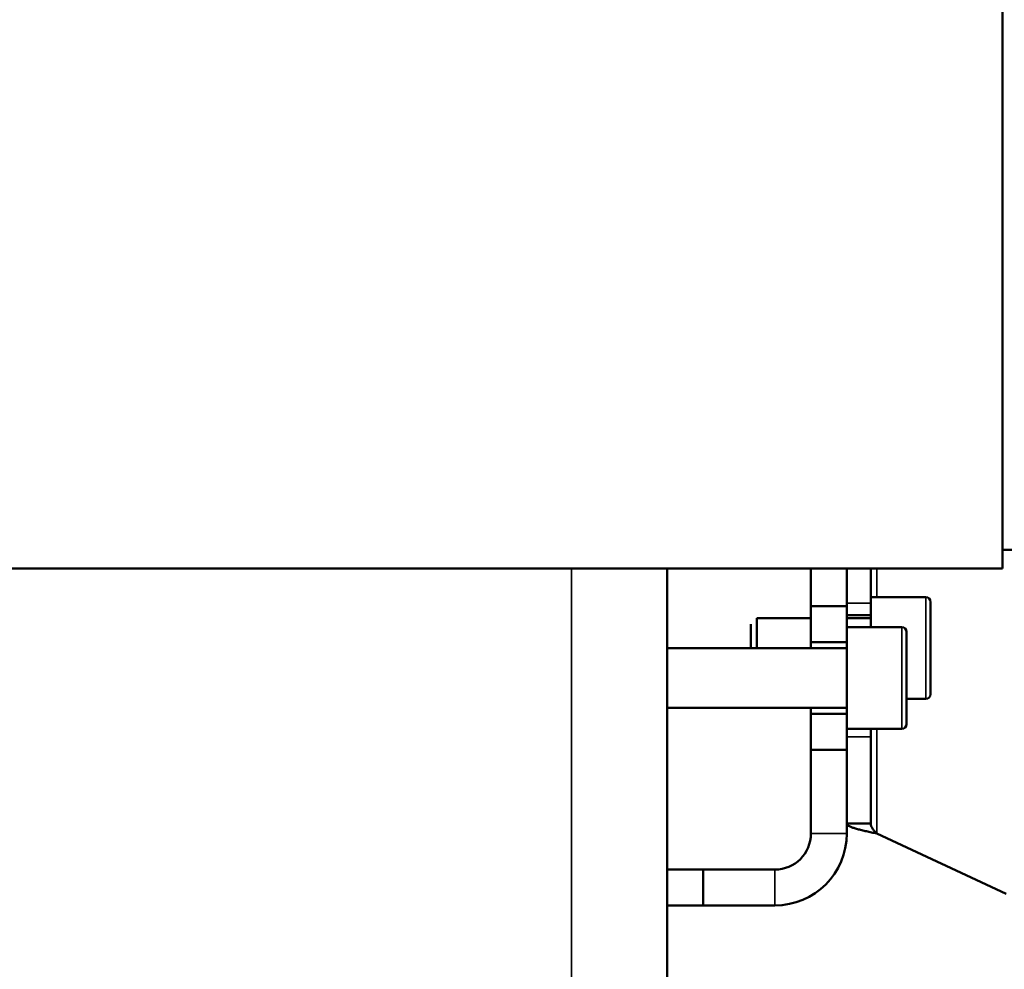
# Model space of a CAD drawing. Units: millimetres. Extents: x 3823 to 5749, y 5871 to 7156.
# Drawn here: x 5392 to 5474, y 6828 to 6907 of the extents above; entities that cross this region are included whole.
import ezdxf

# ---------------------------------------------------------------- set-up
doc = ezdxf.new("R2010")
doc.units = ezdxf.units.MM
doc.header["$LTSCALE"] = 5
doc.layers.get('Defpoints').update_dxf_attribs({"linetype": 'CONTINUOUS'})
for name, color, linetype, lineweight in [('AM_5 ( Bemassung)', 3, 'CONTINUOUS', 25), ('Sichtbar (ISO)', 7, 'CONTINUOUS', 50), ('Sichtbar schmal (ISO)', 7, 'CONTINUOUS', 35)]:
    doc.layers.add(name, color=color, linetype=linetype, lineweight=lineweight)
doc.styles.get("Standard").update_dxf_attribs({"font": 'arial.ttf'})
doc.dimstyles.new('BENUTZERDEFINIERTE NORM$0', dxfattribs={"dimtxt": 3.5, "dimasz": 2.5, "dimexe": 1, "dimexo": 0, "dimgap": 1.5, "dimtad": 1, "dimdsep": 46, "dimtxsty": 'Standard', "dimcen": 0, "dimclrd": 256, "dimclre": 256, "dimclrt": 6, "dimadec": 0, "dimazin": 2, "dimtp": 0.1, "dimtm": 0.1, "dimtfac": 0.71, "dimtmove": 0, "dimatfit": 3, "dimfxl": 1, "dimlwd": -1, "dimlwe": -1, "dimarcsym": 0})

# ---------------------------------------------------------------- blocks, each defined once
blk = doc.blocks.new('*D20')
at = {"layer": 'AM_5 ( Bemassung)', "transparency": 16777216}
for p, q in [((5118.805, 7122.669), (5118.805, 6596.78)), ((5693.245, 6852.169), (5693.245, 6596.78)), ((5143.805, 6606.78), (5668.245, 6606.78))]:
    blk.add_line(p, q, dxfattribs=at)
for points in [[(5143.805, 6610.946), (5143.805, 6602.613), (5118.805, 6606.78)], [(5668.245, 6610.946), (5668.245, 6602.613), (5693.245, 6606.78)]]:
    blk.add_solid(points, dxfattribs=at)
at = {"layer": 'Defpoints', "color": 0, "transparency": 16777216}
for p in [(5118.805, 7122.669), (5693.245, 6852.169), (5693.245, 6606.78)]:
    blk.add_point(p, dxfattribs=at)
at = {"layer": 'AM_5 ( Bemassung)', "color": 6, "transparency": 16777216, "insert": (5406.025, 6639.65), "char_height": 35, "attachment_point": 5}
blk.add_mtext('580', dxfattribs=at)

msp = doc.modelspace()

# ---------------------------------------------------------------- linework, layer by layer
at = {"layer": 'Sichtbar (ISO)'}
for p, q in [((5474.305, 6861.323), (5474.305, 6932.026)), ((5474.305, 6862.88), (5477.305, 6862.88)), ((5310.395, 6861.323), (5474.305, 6861.323)), ((5446.305, 6861.323), (5446.305, 6717.173)), ((5458.305, 6861.323), (5458.305, 6858.173)), ((5461.305, 6861.323), (5461.305, 6858.173)), ((5463.305, 6861.323), (5463.305, 6858.423)), ((5463.305, 6858.923), (5467.905, 6858.923)), ((5458.305, 6858.173), (5458.305, 6855.173)), ((5461.305, 6858.173), (5458.305, 6858.173)), ((5461.305, 6858.173), (5461.305, 6855.173)), ((5463.305, 6857.423), (5463.305, 6858.423)), ((5468.305, 6858.523), (5468.305, 6850.823)), ((5453.805, 6857.173), (5453.805, 6854.673)), ((5453.805, 6857.173), (5458.305, 6857.173)), ((5461.305, 6857.423), (5463.305, 6857.423)), ((5461.305, 6857.173), (5463.305, 6857.173)), ((5463.305, 6856.423), (5463.305, 6857.423)), ((5453.305, 6856.673), (5453.305, 6854.673)), ((5461.305, 6856.423), (5465.905, 6856.423)), ((5466.305, 6856.023), (5466.305, 6848.323)), ((5446.305, 6854.673), (5461.305, 6854.673)), ((5458.305, 6854.673), (5458.305, 6855.173)), ((5461.305, 6855.173), (5458.305, 6855.173)), ((5461.305, 6849.173), (5461.305, 6855.173)), ((5466.305, 6850.423), (5467.905, 6850.423)), ((5446.305, 6849.673), (5461.305, 6849.673)), ((5458.305, 6849.173), (5458.305, 6849.673)), ((5458.305, 6849.173), (5458.305, 6846.173)), ((5461.305, 6849.173), (5458.305, 6849.173)), ((5461.305, 6849.173), (5461.305, 6846.173)), ((5461.305, 6847.923), (5465.905, 6847.923)), ((5463.305, 6847.248), (5463.305, 6847.923)), ((5463.305, 6840.015), (5463.305, 6847.248)), ((5458.305, 6846.173), (5458.305, 6839.173)), ((5461.305, 6846.173), (5458.305, 6846.173)), ((5461.305, 6846.173), (5461.305, 6839.173)), ((5461.305, 6840.015), (5462.668, 6840.015)), ((5462.668, 6840.015), (5463.305, 6840.015)), ((5474.615, 6834.141), (5463.805, 6839.182)), ((5449.305, 6836.173), (5446.305, 6836.173)), ((5455.305, 6836.173), (5449.305, 6836.173)), ((5449.305, 6833.173), (5449.305, 6836.173)), ((5449.305, 6833.173), (5446.305, 6833.173)), ((5455.305, 6833.173), (5449.305, 6833.173))]:
    msp.add_line(p, q, dxfattribs=at)
for centre, radius, start, end in [((5467.905, 6858.523), 0.4, 0, 90), ((5465.905, 6856.023), 0.4, 0, 90), ((5467.905, 6850.823), 0.4, 270, 0), ((5465.905, 6848.323), 0.4, 270, 0), ((5455.305, 6839.173), 6, 270, 0), ((5455.305, 6839.173), 3, 270, 0)]:
    msp.add_arc(centre, radius, start, end, dxfattribs=at)
for points, knots in [([(5463.805, 6839.182), (5463.66, 6839.213), (5463.516, 6839.243), (5463.372, 6839.274), (5463.228, 6839.305), (5463.086, 6839.336), (5462.949, 6839.367), (5462.812, 6839.398), (5462.68, 6839.429), (5462.555, 6839.459), (5462.43, 6839.49), (5462.311, 6839.521), (5462.199, 6839.552), (5462.087, 6839.583), (5461.983, 6839.614), (5461.889, 6839.645), (5461.796, 6839.676), (5461.712, 6839.706), (5461.64, 6839.737), (5461.568, 6839.768), (5461.506, 6839.798), (5461.456, 6839.829), (5461.406, 6839.86), (5461.368, 6839.891), (5461.343, 6839.922), (5461.318, 6839.953), (5461.305, 6839.984), (5461.305, 6840.015)], [0, 0, 0, 0, 0.111111, 0.111111, 0.111111, 0.222222, 0.222222, 0.222222, 0.333333, 0.333333, 0.333333, 0.444444, 0.444444, 0.444444, 0.555556, 0.555556, 0.555556, 0.666667, 0.666667, 0.666667, 0.777778, 0.777778, 0.777778, 0.888889, 0.888889, 0.888889, 1, 1, 1, 1]), ([(5463.805, 6839.182), (5463.74, 6839.251), (5463.674, 6839.321), (5463.614, 6839.39), (5463.553, 6839.459), (5463.498, 6839.529), (5463.452, 6839.598), (5463.405, 6839.668), (5463.368, 6839.737), (5463.343, 6839.806), (5463.318, 6839.876), (5463.305, 6839.945), (5463.305, 6840.015)], [0, 0, 0, 0, 0.25, 0.25, 0.25, 0.5, 0.5, 0.5, 0.75, 0.75, 0.75, 1, 1, 1, 1])]:
    msp.add_open_spline(points, degree=3, knots=knots, dxfattribs=at)
at = {"layer": 'Sichtbar schmal (ISO)'}
for p, q in [((5438.305, 6861.323), (5438.305, 6719.57)), ((5463.805, 6861.323), (5463.805, 6858.923)), ((5467.905, 6858.923), (5467.905, 6850.423)), ((5461.305, 6858.423), (5463.305, 6858.423)), ((5465.905, 6856.423), (5465.905, 6847.923)), ((5463.805, 6847.923), (5463.805, 6839.182)), ((5461.305, 6847.248), (5463.305, 6847.248)), ((5461.305, 6839.173), (5458.305, 6839.173)), ((5455.305, 6833.173), (5455.305, 6836.173))]:
    msp.add_line(p, q, dxfattribs=at)

# ---------------------------------------------------------------- dimensions: what is measured, and where the dimension line sits
at = {"layer": 'AM_5 ( Bemassung)'}
dim = msp.add_linear_dim(base=(5693.245, 6606.78), p1=(5118.805, 7122.669), p2=(5693.245, 6852.169), text='580', dimstyle='BENUTZERDEFINIERTE NORM$0', override={"dimscale": 10}, dxfattribs=at)
dim.commit()
dim.dimension.update_dxf_attribs({"geometry": '*D20', "text_midpoint": (5406.025, 6639.65)})

doc.saveas('drawing.dxf')
